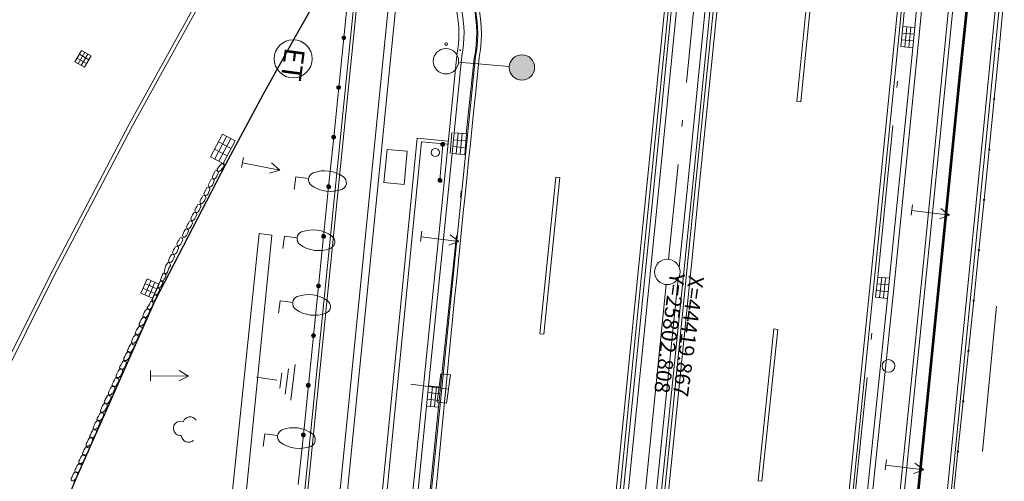
# Model space of a CAD drawing. Extents: x 25654 to 25884, y 44197 to 44502.
# Drawn here: x 25777 to 25816, y 44412 to 44430 of the extents above; entities that cross this region are included whole.
import ezdxf

# ---------------------------------------------------------------- set-up
doc = ezdxf.new("R2010")
doc.units = 0
doc.linetypes.add('dashed dotted', pattern=[9.25, 6, -1.5, 0.25, -1.5])
doc.linetypes.add('long dashed dotted', pattern=[15.25, 12, -1.5, 0.25, -1.5])
doc.layers.add('\\M+587ED\\M+59698', color=3, linetype='Continuous', lineweight=0)
doc.layers.add('道路平面図', color=7, linetype='Continuous', lineweight=0)
doc.styles.add('\\M+5A3CD\\M+5A3D3 \\M+5A5B4\\M+5A5B7\\M+5A5C3\\M+5A5AF', font='MS Gothic.ttf')

msp = doc.modelspace()

# ---------------------------------------------------------------- hatches: boundary and pattern name
at = {"layer": '道路平面図', "linetype": 'Continuous', "lineweight": 13, "ltscale": 1.000001}
msp.add_hatch(color=256, dxfattribs=at).paths.add_polyline_path([(25797.065, 44427.415), (25797.02, 44427.419), (25796.976, 44427.427), (25796.933, 44427.439), (25796.891, 44427.455), (25796.85, 44427.474), (25796.812, 44427.497), (25796.775, 44427.523), (25796.742, 44427.553), (25796.711, 44427.585), (25796.683, 44427.62), (25796.658, 44427.658), (25796.636, 44427.697), (25796.619, 44427.738), (25796.605, 44427.781), (25796.595, 44427.825), (25796.589, 44427.869), (25796.587, 44427.914), (25796.589, 44427.959), (25796.594, 44428.003), (25796.604, 44428.047), (25796.618, 44428.09), (25796.636, 44428.131), (25796.657, 44428.17), (25796.682, 44428.208), (25796.71, 44428.243), (25796.741, 44428.276), (25796.774, 44428.305), (25796.811, 44428.332), (25796.849, 44428.355), (25796.889, 44428.374), (25796.931, 44428.39), (25796.975, 44428.402), (25797.019, 44428.41), (25797.063, 44428.414), (25797.108, 44428.414), (25797.153, 44428.41), (25797.197, 44428.402), (25797.24, 44428.39), (25797.282, 44428.375), (25797.323, 44428.355), (25797.361, 44428.332), (25797.398, 44428.306), (25797.432, 44428.277), (25797.463, 44428.244), (25797.491, 44428.209), (25797.515, 44428.172), (25797.537, 44428.132), (25797.554, 44428.091), (25797.568, 44428.048), (25797.578, 44428.005), (25797.585, 44427.96), (25797.587, 44427.915), (25797.585, 44427.871), (25797.579, 44427.826), (25797.569, 44427.782), (25797.555, 44427.74), (25797.537, 44427.698), (25797.516, 44427.659), (25797.492, 44427.621), (25797.464, 44427.586), (25797.433, 44427.554), (25797.399, 44427.524), (25797.363, 44427.498), (25797.324, 44427.475), (25797.284, 44427.455), (25797.242, 44427.439), (25797.199, 44427.427), (25797.154, 44427.419), (25797.11, 44427.415)])

# ---------------------------------------------------------------- linework, layer by layer
at = {"layer": '\\M+587ED\\M+59698', "linetype": 'Continuous', "lineweight": 30, "ltscale": 1.000001}
msp.add_3dface([(25691.222, 44502.396), (25884.496, 44476.506), (25847.056, 44197.002), (25653.782, 44222.892)], dxfattribs=at)
at = {"layer": '道路平面図', "linetype": 'Continuous', "lineweight": 13, "ltscale": 1.000001}
for p, q in [((25802.3, 44423.449), (25803.924, 44439.856)), ((25803.723, 44421.349), (25805.569, 44439.691)), ((25805.436, 44439.704), (25803.812, 44423.318)), ((25811.916, 44429.123), (25812.891, 44438.953)), ((25812.542, 44429.484), (25813.419, 44438.638)), ((25803.65, 44438.084), (25801.52, 44417.001)), ((25786.403, 44390.029), (25790.791, 44433.51)), ((25790.91, 44433.498), (25786.522, 44390.017)), ((25792.044, 44432.475), (25788.121, 44393.17)), ((25808.505, 44432.545), (25807.906, 44426.577)), ((25808.655, 44432.53), (25808.056, 44426.562)), ((25781.635, 44425.684), (25785.089, 44431.952)), ((25789.451, 44431.395), (25788.114, 44429.031)), ((25815.306, 44424.541), (25815.96, 44431.216)), ((25790.279, 44431.035), (25790.08, 44429.081)), ((25814.087, 44430.611), (25813.118, 44420.863)), ((25815.861, 44428.647), (25816.052, 44430.629)), ((25812, 44428.739), (25812.074, 44429.529)), ((25812.542, 44429.484), (25812.074, 44429.529)), ((25812.23, 44429.514), (25812.156, 44428.722)), ((25812.386, 44429.499), (25812.312, 44428.707)), ((25810.976, 44419.755), (25811.916, 44429.123)), ((25812.517, 44429.22), (25812.049, 44429.264)), ((25812.468, 44428.692), (25812.542, 44429.484)), ((25788.114, 44429.031), (25786.893, 44426.84)), ((25790.08, 44429.081), (25789.88, 44427.128)), ((25812.468, 44428.692), (25812, 44428.739)), ((25812.492, 44428.956), (25812.024, 44429)), ((25779.501, 44428.132), (25779.761, 44428.584)), ((25779.885, 44428.513), (25779.625, 44428.061)), ((25779.674, 44428.434), (25780.046, 44428.22)), ((25780.008, 44428.442), (25779.748, 44427.99)), ((25780.132, 44428.371), (25779.761, 44428.584)), ((25779.88, 44427.931), (25780.132, 44428.371)), ((25795.264, 44428.34), (25793.052, 44406.584)), ((25794.415, 44425.347), (25794.722, 44428.369)), ((25811.556, 44419.619), (25812.468, 44428.692)), ((25815.67, 44426.665), (25815.861, 44428.647)), ((25779.88, 44427.931), (25779.501, 44428.132)), ((25779.587, 44428.283), (25779.959, 44428.069)), ((25794.595, 44428.119), (25796.588, 44427.956)), ((25786.893, 44426.84), (25785.421, 44424.09)), ((25789.88, 44427.128), (25789.681, 44425.174)), ((25808.056, 44426.562), (25807.906, 44426.577)), ((25815.479, 44424.683), (25815.67, 44426.665)), ((25778.527, 44419.744), (25781.635, 44425.684)), ((25785.304, 44425.289), (25784.833, 44424.403)), ((25785.799, 44425.025), (25785.304, 44425.289)), ((25794.335, 44425.355), (25794.262, 44424.533)), ((25794.342, 44424.525), (25794.415, 44425.347)), ((25794.415, 44425.347), (25794.913, 44425.303)), ((25794.574, 44425.333), (25794.501, 44424.511)), ((25794.733, 44425.319), (25794.66, 44424.497)), ((25794.913, 44425.303), (25794.84, 44424.481)), ((25784.998, 44424.316), (25785.469, 44425.202)), ((25785.147, 44424.994), (25785.642, 44424.731)), ((25785.163, 44424.228), (25785.634, 44425.114)), ((25785.799, 44425.025), (25785.328, 44424.14)), ((25789.681, 44425.174), (25789.482, 44423.221)), ((25792.964, 44425.126), (25791.156, 44406.795)), ((25793.131, 44424.99), (25791.355, 44406.979)), ((25794.166, 44425.013), (25792.964, 44425.126)), ((25794.154, 44424.894), (25793.131, 44424.99)), ((25793.972, 44424.887), (25793.862, 44423.471)), ((25793.972, 44424.887), (25793.862, 44423.471)), ((25793.972, 44424.887), (25793.862, 44423.471)), ((25794.39, 44425.073), (25794.888, 44425.029)), ((25784.99, 44424.699), (25785.485, 44424.435)), ((25793.411, 44415.381), (25794.342, 44424.525)), ((25794.342, 44424.525), (25794.84, 44424.481)), ((25794.366, 44424.799), (25794.864, 44424.755)), ((25813.973, 44411.189), (25815.306, 44424.541)), ((25815.274, 44422.703), (25815.466, 44424.551)), ((25815.466, 44424.551), (25815.479, 44424.683)), ((25784.833, 44424.403), (25785.279, 44424.162)), ((25785.421, 44424.09), (25785.279, 44424.162)), ((25786.134, 44424.373), (25786.054, 44423.974)), ((25787.563, 44423.871), (25786.092, 44424.162)), ((25787.563, 44423.871), (25787.238, 44424.159)), ((25787.563, 44423.871), (25787.159, 44423.76)), ((25788.197, 44423.606), (25788.13, 44423.111)), ((25788.197, 44423.606), (25788.13, 44423.111)), ((25788.197, 44423.606), (25788.13, 44423.111)), ((25788.692, 44423.54), (25788.197, 44423.606)), ((25788.692, 44423.54), (25788.197, 44423.606)), ((25788.692, 44423.54), (25788.197, 44423.606)), ((25798.428, 44423.597), (25797.795, 44417.43)), ((25797.944, 44417.414), (25798.577, 44423.582)), ((25798.428, 44423.597), (25798.577, 44423.582)), ((25800.313, 44403.678), (25802.3, 44423.449)), ((25801.794, 44403.52), (25803.812, 44423.318)), ((25789.482, 44423.221), (25789.283, 44421.267)), ((25815.069, 44420.722), (25815.274, 44422.703)), ((25812.452, 44422.505), (25812.401, 44422.101)), ((25813.913, 44422.103), (25812.425, 44422.291)), ((25813.913, 44422.103), (25813.568, 44422.367)), ((25813.913, 44422.103), (25813.518, 44421.964)), ((25786.752, 44421.377), (25783.713, 44392.308)), ((25787.248, 44421.316), (25786.752, 44421.377)), ((25793.149, 44421.469), (25793.098, 44421.065)), ((25784.333, 44392.232), (25787.248, 44421.316)), ((25787.742, 44421.28), (25787.675, 44420.785)), ((25787.742, 44421.28), (25787.675, 44420.785)), ((25787.742, 44421.28), (25787.675, 44420.785)), ((25788.237, 44421.214), (25787.742, 44421.28)), ((25788.237, 44421.214), (25787.742, 44421.28)), ((25788.237, 44421.214), (25787.742, 44421.28)), ((25789.283, 44421.267), (25789.084, 44419.314)), ((25794.61, 44421.067), (25793.122, 44421.256)), ((25794.61, 44421.067), (25794.214, 44420.928)), ((25794.61, 44421.067), (25794.265, 44421.332)), ((25802.118, 44405.397), (25803.723, 44421.349)), ((25813.118, 44420.863), (25812.057, 44410.495)), ((25814.863, 44418.742), (25815.069, 44420.722)), ((25775.305, 44413.299), (25778.527, 44419.744)), ((25782.091, 44419.038), (25782.338, 44419.599)), ((25782.246, 44418.97), (25782.493, 44419.531)), ((25782.338, 44419.599), (25782.804, 44419.393)), ((25782.402, 44418.902), (25782.649, 44419.463)), ((25810.021, 44410.358), (25810.976, 44419.755)), ((25811.001, 44418.876), (25811.088, 44419.666)), ((25811.556, 44419.619), (25811.088, 44419.666)), ((25811.244, 44419.654), (25811.157, 44418.862)), ((25811.4, 44419.637), (25811.313, 44418.845)), ((25811.469, 44418.827), (25811.556, 44419.619)), ((25782.091, 44419.038), (25782.557, 44418.833)), ((25782.173, 44419.225), (25782.639, 44419.02)), ((25782.255, 44419.412), (25782.722, 44419.207)), ((25782.804, 44419.393), (25782.557, 44418.833)), ((25789.084, 44419.314), (25788.885, 44417.36)), ((25811.498, 44419.091), (25811.031, 44419.143)), ((25811.527, 44419.355), (25811.06, 44419.407)), ((25787.573, 44418.735), (25787.506, 44418.24)), ((25787.573, 44418.735), (25787.506, 44418.24)), ((25787.573, 44418.735), (25787.506, 44418.24)), ((25788.068, 44418.669), (25787.573, 44418.735)), ((25788.068, 44418.669), (25787.573, 44418.735)), ((25788.068, 44418.669), (25787.573, 44418.735)), ((25810.52, 44409.699), (25811.469, 44418.827)), ((25811.469, 44418.827), (25811.001, 44418.876)), ((25814.657, 44416.761), (25814.863, 44418.742)), ((25815.211, 44412.797), (25815.767, 44418.528)), ((25807.004, 44417.626), (25806.383, 44411.649)), ((25807.153, 44417.61), (25806.532, 44411.633)), ((25807.153, 44417.61), (25807.004, 44417.626)), ((25788.885, 44417.36), (25788.686, 44415.407)), ((25797.795, 44417.43), (25797.944, 44417.414)), ((25801.52, 44417.001), (25800.466, 44406.411)), ((25814.452, 44414.781), (25814.657, 44416.761)), ((25782.471, 44415.992), (25782.47, 44415.585)), ((25783.97, 44415.773), (25783.596, 44415.993)), ((25787.903, 44416.061), (25787.774, 44415.055)), ((25788.17, 44416.229), (25787.989, 44414.821)), ((25783.97, 44415.773), (25782.47, 44415.777)), ((25783.97, 44415.773), (25783.595, 44415.586)), ((25787.438, 44415.613), (25786.637, 44415.723)), ((25787.637, 44415.893), (25787.56, 44415.289)), ((25793.899, 44415.865), (25793.75, 44414.75)), ((25794.271, 44415.815), (25793.899, 44415.865)), ((25794.271, 44415.815), (25794.122, 44414.7)), ((25788.686, 44415.407), (25788.487, 44413.453)), ((25794.196, 44415.257), (25792.71, 44415.456)), ((25793.329, 44414.592), (25793.411, 44415.381)), ((25793.886, 44415.341), (25793.412, 44415.391)), ((25793.57, 44415.374), (25793.487, 44414.576)), ((25793.728, 44415.358), (25793.645, 44414.56)), ((25793.886, 44415.341), (25793.803, 44414.543)), ((25793.83, 44414.809), (25793.356, 44414.859)), ((25793.858, 44415.075), (25793.384, 44415.125)), ((25814.246, 44412.8), (25814.452, 44414.781)), ((25792.54, 44406.666), (25793.329, 44414.592)), ((25793.803, 44414.543), (25793.329, 44414.592)), ((25794.122, 44414.7), (25793.75, 44414.75)), ((25786.977, 44413.496), (25786.91, 44413)), ((25786.977, 44413.496), (25786.91, 44413)), ((25786.977, 44413.496), (25786.91, 44413)), ((25787.472, 44413.429), (25786.977, 44413.496)), ((25787.472, 44413.429), (25786.977, 44413.496)), ((25787.472, 44413.429), (25786.977, 44413.496)), ((25788.487, 44413.453), (25788.288, 44411.5)), ((25811.435, 44412.48), (25811.384, 44412.076)), ((25814.073, 44411.135), (25814.246, 44412.8)), ((25812.896, 44412.078), (25811.408, 44412.267)), ((25812.896, 44412.078), (25812.5, 44411.94)), ((25812.896, 44412.078), (25812.551, 44412.343)), ((25806.532, 44411.633), (25806.383, 44411.649))]:
    msp.add_line(p, q, dxfattribs=at)
at = {"layer": '道路平面図', "linetype": 'long dashed dotted', "lineweight": 13, "ltscale": 1.000001}
for p, q in [((25804.761, 44439.269), (25802.858, 44420.365)), ((25802.758, 44419.37), (25800.877, 44400.69))]:
    msp.add_line(p, q, dxfattribs=at)
at = {"layer": '道路平面図', "linetype": 'dashed dotted', "lineweight": 13, "ltscale": 1.000001}
for p, q in [((25812.074, 44429.529), (25812.951, 44438.682)), ((25811.088, 44419.666), (25812, 44428.739)), ((25795.212, 44428.272), (25794.893, 44425.305)), ((25791.781, 44424.691), (25791.659, 44423.382)), ((25791.781, 44424.691), (25792.577, 44424.617)), ((25792.455, 44423.308), (25792.577, 44424.617)), ((25793.886, 44415.341), (25794.84, 44424.481)), ((25791.659, 44423.382), (25792.455, 44423.308)), ((25810.052, 44409.748), (25811.001, 44418.876))]:
    msp.add_line(p, q, dxfattribs=at)
at = {"layer": '道路平面図', "linetype": 'Continuous', "lineweight": 53, "ltscale": 1.000001}
for p, q in [((25815.102, 44435.138), (25814.306, 44427.533)), ((25814.306, 44427.533), (25813.116, 44415.598)), ((25813.116, 44415.598), (25811.681, 44401.404))]:
    msp.add_line(p, q, dxfattribs=at)
at = {"layer": '道路平面図', "linetype": 'Continuous', "lineweight": 30, "ltscale": 1.000001}
for p, q in [((25789.451, 44431.395), (25788.114, 44429.031)), ((25788.114, 44429.031), (25786.893, 44426.84)), ((25786.893, 44426.84), (25785.421, 44424.09)), ((25785.421, 44424.09), (25782.643, 44418.726)), ((25782.643, 44418.726), (25779.536, 44411.724)), ((25779.536, 44411.724), (25777.304, 44406.334))]:
    msp.add_line(p, q, dxfattribs=at)
at = {"layer": '道路平面図', "linetype": 'Continuous', "lineweight": 13, "ltscale": 1.000001, "flags": 128}
for points in [[(25775.439, 44413.232), (25778.66, 44419.676), (25781.767, 44425.613), (25785.22, 44431.88), (25790.435, 44441.215)], [(25803.677, 44439.881), (25803.5, 44438.099), (25801.37, 44417.016), (25800.316, 44406.427), (25799.013, 44393.69), (25797.224, 44379.215), (25796.468, 44373.141), (25795.437, 44364.994), (25795.351, 44364.343), (25795.133, 44362.547), (25795.057, 44361.916), (25794.843, 44360.133), (25794.756, 44359.501), (25794.535, 44357.764), (25794.456, 44357.074), (25794.227, 44355.287), (25794.159, 44354.68), (25793.931, 44352.887), (25793.857, 44352.282)], [(25804.123, 44439.836), (25802.499, 44423.43), (25800.512, 44403.658), (25798.484, 44383.898), (25797.277, 44372.377)], [(25797.35, 44352.667), (25797.504, 44353.268), (25799.147, 44371.955), (25800.812, 44391.077), (25801.061, 44393.616), (25802.267, 44405.382), (25803.872, 44421.334), (25804.063, 44423.228), (25805.721, 44439.675)], [(25803.277, 44420.042), (25803.613, 44423.338), (25805.212, 44439.467)], [(25802.082, 44336.847), (25802.521, 44340.727), (25803.591, 44349.906), (25804.681, 44359.931), (25806.841, 44379.971), (25807.618, 44387.282), (25808.83, 44400.009), (25809.871, 44410.374), (25810.826, 44419.771), (25811.766, 44429.138), (25812.742, 44438.968)], [(25808.752, 44389.69), (25809.687, 44399.656), (25810.719, 44409.679), (25811.755, 44419.599), (25812.741, 44429.465), (25813.641, 44438.878)], [(25804.78, 44343.319), (25805.463, 44349.381), (25806.719, 44360.498), (25808.299, 44375.035), (25809.203, 44383.811), (25810.273, 44394.123), (25810.869, 44400.821), (25811.888, 44410.513), (25812.949, 44420.881), (25813.918, 44430.628), (25814.715, 44438.77)], [(25813.823, 44411.204), (25815.156, 44424.556), (25815.81, 44431.23), (25816.541, 44438.586)], [(25792.329, 44432.312), (25788.419, 44393.134), (25787.52, 44387.001)], [(25794.523, 44428.389), (25794.143, 44424.545), (25793.13, 44414.612), (25792.342, 44406.694), (25791.282, 44400.88), (25790.431, 44396.261), (25790.294, 44395.455), (25787.712, 44381.528), (25787.531, 44380.524)], [(25785.368, 44424.068), (25785.368, 44424.069), (25785.344, 44424.109), (25785.323, 44424.119), (25785.264, 44424.12), (25785.204, 44424.054), (25785.16, 44424.004), (25785.093, 44423.921), (25785.103, 44423.856), (25785.14, 44423.826), (25785.185, 44423.834), (25785.25, 44423.874), (25785.299, 44423.937), (25785.362, 44424.016), (25785.368, 44424.07)], [(25785.134, 44423.818), (25785.135, 44423.819), (25785.101, 44423.852), (25785.079, 44423.856), (25785.021, 44423.842), (25784.979, 44423.763), (25784.949, 44423.705), (25784.905, 44423.607), (25784.931, 44423.547), (25784.974, 44423.527), (25785.016, 44423.546), (25785.068, 44423.601), (25785.1, 44423.674), (25785.142, 44423.766), (25785.134, 44423.82)], [(25784.973, 44423.496), (25784.974, 44423.496), (25784.94, 44423.529), (25784.917, 44423.534), (25784.86, 44423.52), (25784.818, 44423.441), (25784.788, 44423.382), (25784.744, 44423.285), (25784.769, 44423.225), (25784.812, 44423.204), (25784.854, 44423.224), (25784.907, 44423.278), (25784.939, 44423.352), (25784.981, 44423.444), (25784.973, 44423.498)], [(25784.804, 44423.164), (25784.805, 44423.165), (25784.771, 44423.198), (25784.749, 44423.202), (25784.691, 44423.188), (25784.649, 44423.109), (25784.619, 44423.051), (25784.575, 44422.953), (25784.601, 44422.893), (25784.644, 44422.873), (25784.686, 44422.892), (25784.738, 44422.947), (25784.77, 44423.02), (25784.812, 44423.112), (25784.804, 44423.166)], [(25784.448, 44422.498), (25784.448, 44422.499), (25784.415, 44422.532), (25784.392, 44422.536), (25784.335, 44422.522), (25784.292, 44422.443), (25784.262, 44422.384), (25784.219, 44422.287), (25784.244, 44422.227), (25784.287, 44422.206), (25784.329, 44422.226), (25784.382, 44422.28), (25784.414, 44422.354), (25784.455, 44422.446), (25784.448, 44422.5)], [(25784.643, 44422.841), (25784.644, 44422.842), (25784.61, 44422.875), (25784.587, 44422.88), (25784.53, 44422.866), (25784.488, 44422.787), (25784.458, 44422.728), (25784.414, 44422.631), (25784.439, 44422.571), (25784.482, 44422.55), (25784.524, 44422.57), (25784.577, 44422.624), (25784.609, 44422.698), (25784.651, 44422.79), (25784.643, 44422.844)], [(25784.287, 44422.175), (25784.287, 44422.176), (25784.254, 44422.209), (25784.231, 44422.214), (25784.173, 44422.2), (25784.131, 44422.121), (25784.101, 44422.062), (25784.057, 44421.965), (25784.083, 44421.905), (25784.126, 44421.884), (25784.168, 44421.904), (25784.221, 44421.958), (25784.252, 44422.032), (25784.294, 44422.124), (25784.286, 44422.178)], [(25784.118, 44421.844), (25784.118, 44421.845), (25784.085, 44421.878), (25784.062, 44421.882), (25784.005, 44421.868), (25783.963, 44421.789), (25783.933, 44421.73), (25783.889, 44421.633), (25783.914, 44421.573), (25783.957, 44421.552), (25783.999, 44421.572), (25784.052, 44421.626), (25784.084, 44421.7), (25784.126, 44421.792), (25784.118, 44421.846)], [(25783.957, 44421.521), (25783.957, 44421.522), (25783.924, 44421.555), (25783.901, 44421.56), (25783.844, 44421.546), (25783.801, 44421.467), (25783.771, 44421.408), (25783.727, 44421.31), (25783.753, 44421.251), (25783.796, 44421.23), (25783.838, 44421.25), (25783.891, 44421.304), (25783.922, 44421.378), (25783.964, 44421.469), (25783.956, 44421.524)], [(25783.737, 44421.18), (25783.738, 44421.181), (25783.704, 44421.214), (25783.682, 44421.218), (25783.624, 44421.204), (25783.582, 44421.125), (25783.552, 44421.066), (25783.508, 44420.969), (25783.534, 44420.909), (25783.577, 44420.889), (25783.619, 44420.908), (25783.671, 44420.962), (25783.703, 44421.036), (25783.745, 44421.128), (25783.737, 44421.182)], [(25783.569, 44420.848), (25783.569, 44420.849), (25783.536, 44420.882), (25783.513, 44420.887), (25783.456, 44420.873), (25783.413, 44420.794), (25783.383, 44420.735), (25783.34, 44420.637), (25783.365, 44420.578), (25783.408, 44420.557), (25783.45, 44420.577), (25783.503, 44420.631), (25783.535, 44420.705), (25783.576, 44420.796), (25783.568, 44420.851)], [(25783.274, 44420.126), (25783.213, 44420.237), (25783.154, 44420.239), (25783.139, 44420.209), (25783.08, 44420.125), (25783.04, 44419.99), (25783.009, 44419.838), (25783.087, 44419.779), (25783.136, 44419.864), (25783.195, 44420.018), (25783.274, 44420.129)], [(25783.408, 44420.526), (25783.408, 44420.527), (25783.374, 44420.56), (25783.352, 44420.564), (25783.294, 44420.55), (25783.252, 44420.471), (25783.222, 44420.412), (25783.178, 44420.315), (25783.204, 44420.255), (25783.247, 44420.234), (25783.289, 44420.254), (25783.341, 44420.308), (25783.373, 44420.382), (25783.415, 44420.474), (25783.407, 44420.528)], [(25783.078, 44419.714), (25783.065, 44419.782), (25783.026, 44419.814), (25782.976, 44419.812), (25782.942, 44419.77), (25782.917, 44419.695), (25782.865, 44419.56), (25782.876, 44419.508), (25782.897, 44419.515), (25782.944, 44419.517), (25782.98, 44419.529), (25783.013, 44419.579), (25783.045, 44419.637), (25783.078, 44419.713)], [(25782.973, 44419.483), (25782.939, 44419.497), (25782.889, 44419.492), (25782.853, 44419.499), (25782.836, 44419.474), (25782.82, 44419.418), (25782.796, 44419.348), (25782.768, 44419.295), (25782.787, 44419.24), (25782.813, 44419.245), (25782.839, 44419.254), (25782.858, 44419.245), (25782.885, 44419.291), (25782.908, 44419.329), (25782.933, 44419.357), (25782.95, 44419.421), (25782.978, 44419.46), (25782.974, 44419.483)], [(25801.275, 44400.414), (25801.595, 44403.541), (25803.232, 44419.603)], [(25782.836, 44419.176), (25782.829, 44419.207), (25782.814, 44419.227), (25782.777, 44419.232), (25782.758, 44419.248), (25782.738, 44419.234), (25782.714, 44419.168), (25782.682, 44419.102), (25782.647, 44419.014), (25782.652, 44418.976), (25782.669, 44418.985), (25782.7, 44418.97), (25782.72, 44418.969), (25782.743, 44418.995), (25782.776, 44419.047), (25782.8, 44419.085), (25782.814, 44419.112), (25782.833, 44419.164), (25782.836, 44419.173)], [(25782.723, 44418.912), (25782.691, 44418.95), (25782.629, 44418.971), (25782.603, 44418.925), (25782.574, 44418.86), (25782.568, 44418.821), (25782.53, 44418.786), (25782.554, 44418.755), (25782.567, 44418.705), (25782.601, 44418.715), (25782.646, 44418.763), (25782.673, 44418.816), (25782.7, 44418.858), (25782.724, 44418.913)], [(25782.446, 44418.337), (25782.429, 44418.371), (25782.379, 44418.387), (25782.345, 44418.415), (25782.315, 44418.413), (25782.3, 44418.382), (25782.269, 44418.342), (25782.228, 44418.269), (25782.213, 44418.228), (25782.187, 44418.185), (25782.171, 44418.131), (25782.19, 44418.106)], [(25782.188, 44418.107), (25782.222, 44418.101), (25782.25, 44418.082), (25782.304, 44418.077), (25782.358, 44418.14), (25782.375, 44418.178), (25782.408, 44418.223), (25782.426, 44418.266), (25782.435, 44418.314), (25782.445, 44418.336)], [(25782.288, 44418), (25782.279, 44418.053), (25782.218, 44418.077), (25782.177, 44418.079), (25782.14, 44418.043), (25782.109, 44418.002), (25782.067, 44417.902), (25782.033, 44417.84), (25782.03, 44417.773), (25782.066, 44417.749), (25782.136, 44417.749), (25782.166, 44417.783), (25782.216, 44417.818), (25782.238, 44417.87), (25782.269, 44417.929), (25782.288, 44417.999)], [(25782.145, 44417.654), (25782.128, 44417.688), (25782.079, 44417.704), (25782.045, 44417.732), (25782.014, 44417.73), (25782, 44417.699), (25781.968, 44417.659), (25781.928, 44417.586), (25781.912, 44417.545), (25781.886, 44417.502), (25781.87, 44417.447), (25781.889, 44417.423)], [(25781.887, 44417.424), (25781.922, 44417.418), (25781.949, 44417.399), (25782.003, 44417.394), (25782.057, 44417.456), (25782.075, 44417.495), (25782.107, 44417.539), (25782.126, 44417.582), (25782.134, 44417.63), (25782.144, 44417.653)], [(25781.987, 44417.317), (25781.978, 44417.37), (25781.917, 44417.394), (25781.876, 44417.396), (25781.839, 44417.36), (25781.808, 44417.319), (25781.766, 44417.219), (25781.732, 44417.156), (25781.73, 44417.09), (25781.765, 44417.066), (25781.835, 44417.066), (25781.865, 44417.1), (25781.915, 44417.135), (25781.938, 44417.186), (25781.968, 44417.246), (25781.988, 44417.316)], [(25781.836, 44416.97), (25781.819, 44417.004), (25781.769, 44417.019), (25781.735, 44417.048), (25781.704, 44417.046), (25781.69, 44417.015), (25781.658, 44416.975), (25781.618, 44416.902), (25781.603, 44416.861), (25781.577, 44416.818), (25781.56, 44416.763), (25781.58, 44416.739)], [(25781.577, 44416.739), (25781.612, 44416.733), (25781.64, 44416.715), (25781.693, 44416.71), (25781.747, 44416.772), (25781.765, 44416.81), (25781.798, 44416.855), (25781.816, 44416.898), (25781.825, 44416.946), (25781.834, 44416.969)], [(25781.532, 44416.298), (25781.515, 44416.332), (25781.465, 44416.348), (25781.431, 44416.376), (25781.4, 44416.374), (25781.386, 44416.343), (25781.354, 44416.303), (25781.314, 44416.23), (25781.298, 44416.189), (25781.272, 44416.146), (25781.256, 44416.091), (25781.276, 44416.067)], [(25781.678, 44416.633), (25781.669, 44416.685), (25781.608, 44416.71), (25781.567, 44416.712), (25781.53, 44416.675), (25781.499, 44416.635), (25781.457, 44416.535), (25781.423, 44416.472), (25781.42, 44416.405), (25781.455, 44416.381), (25781.526, 44416.382), (25781.556, 44416.416), (25781.605, 44416.451), (25781.628, 44416.502), (25781.658, 44416.562), (25781.678, 44416.631)], [(25781.373, 44415.961), (25781.364, 44416.014), (25781.304, 44416.038), (25781.262, 44416.04), (25781.226, 44416.003), (25781.195, 44415.963), (25781.152, 44415.863), (25781.118, 44415.8), (25781.116, 44415.734), (25781.151, 44415.71), (25781.221, 44415.71), (25781.252, 44415.744), (25781.301, 44415.779), (25781.324, 44415.83), (25781.354, 44415.89), (25781.374, 44415.96)], [(25781.273, 44416.068), (25781.308, 44416.062), (25781.336, 44416.043), (25781.389, 44416.038), (25781.443, 44416.1), (25781.461, 44416.138), (25781.493, 44416.183), (25781.512, 44416.226), (25781.521, 44416.274), (25781.53, 44416.297)], [(25781.231, 44415.624), (25781.214, 44415.658), (25781.164, 44415.674), (25781.13, 44415.702), (25781.1, 44415.7), (25781.085, 44415.669), (25781.053, 44415.629), (25781.013, 44415.556), (25780.998, 44415.515), (25780.972, 44415.472), (25780.956, 44415.417), (25780.975, 44415.393)], [(25780.973, 44415.393), (25781.007, 44415.388), (25781.035, 44415.369), (25781.089, 44415.364), (25781.143, 44415.426), (25781.16, 44415.464), (25781.193, 44415.509), (25781.211, 44415.552), (25781.22, 44415.6), (25781.23, 44415.623)], [(25781.073, 44415.287), (25781.064, 44415.34), (25781.003, 44415.364), (25780.962, 44415.366), (25780.925, 44415.329), (25780.894, 44415.289), (25780.852, 44415.189), (25780.818, 44415.126), (25780.815, 44415.059), (25780.85, 44415.036), (25780.921, 44415.036), (25780.951, 44415.07), (25781, 44415.105), (25781.023, 44415.156), (25781.054, 44415.216), (25781.073, 44415.286)], [(25780.926, 44414.945), (25780.909, 44414.979), (25780.859, 44414.994), (25780.825, 44415.023), (25780.794, 44415.021), (25780.78, 44414.99), (25780.748, 44414.95), (25780.708, 44414.877), (25780.693, 44414.836), (25780.667, 44414.793), (25780.651, 44414.738), (25780.67, 44414.714)], [(25780.668, 44414.714), (25780.702, 44414.708), (25780.73, 44414.69), (25780.784, 44414.685), (25780.837, 44414.747), (25780.855, 44414.785), (25780.888, 44414.83), (25780.906, 44414.873), (25780.915, 44414.921), (25780.924, 44414.944)], [(25780.768, 44414.608), (25780.759, 44414.66), (25780.698, 44414.684), (25780.657, 44414.687), (25780.62, 44414.65), (25780.589, 44414.61), (25780.547, 44414.51), (25780.513, 44414.447), (25780.51, 44414.38), (25780.545, 44414.356), (25780.616, 44414.357), (25780.646, 44414.391), (25780.695, 44414.426), (25780.718, 44414.477), (25780.749, 44414.537), (25780.768, 44414.606)], [(25780.48, 44413.93), (25780.471, 44413.983), (25780.41, 44414.007), (25780.369, 44414.009), (25780.332, 44413.972), (25780.301, 44413.932), (25780.259, 44413.832), (25780.225, 44413.769), (25780.222, 44413.703), (25780.257, 44413.679), (25780.328, 44413.679), (25780.358, 44413.713), (25780.407, 44413.748), (25780.43, 44413.799), (25780.461, 44413.859), (25780.48, 44413.929)], [(25780.638, 44414.267), (25780.621, 44414.301), (25780.571, 44414.317), (25780.537, 44414.345), (25780.507, 44414.343), (25780.492, 44414.312), (25780.461, 44414.272), (25780.42, 44414.199), (25780.405, 44414.158), (25780.379, 44414.115), (25780.363, 44414.06), (25780.382, 44414.036)], [(25780.38, 44414.037), (25780.414, 44414.031), (25780.442, 44414.012), (25780.496, 44414.007), (25780.55, 44414.069), (25780.567, 44414.107), (25780.6, 44414.152), (25780.618, 44414.195), (25780.627, 44414.243), (25780.637, 44414.266)], [(25780.353, 44413.6), (25780.337, 44413.634), (25780.287, 44413.65), (25780.253, 44413.678), (25780.222, 44413.676), (25780.208, 44413.645), (25780.176, 44413.605), (25780.136, 44413.532), (25780.12, 44413.491), (25780.094, 44413.448), (25780.078, 44413.394), (25780.098, 44413.369)], [(25780.195, 44413.263), (25780.186, 44413.316), (25780.126, 44413.34), (25780.084, 44413.342), (25780.047, 44413.306), (25780.016, 44413.265), (25779.974, 44413.165), (25779.94, 44413.103), (25779.938, 44413.036), (25779.973, 44413.012), (25780.043, 44413.012), (25780.074, 44413.046), (25780.123, 44413.081), (25780.146, 44413.133), (25780.176, 44413.192), (25780.196, 44413.262)], [(25780.095, 44413.37), (25780.13, 44413.364), (25780.158, 44413.345), (25780.211, 44413.34), (25780.265, 44413.403), (25780.283, 44413.441), (25780.315, 44413.486), (25780.334, 44413.529), (25780.343, 44413.577), (25780.352, 44413.599)], [(25780.067, 44412.917), (25780.05, 44412.951), (25780, 44412.966), (25779.966, 44412.995), (25779.935, 44412.993), (25779.921, 44412.962), (25779.889, 44412.922), (25779.849, 44412.849), (25779.834, 44412.808), (25779.808, 44412.765), (25779.791, 44412.71), (25779.811, 44412.686)], [(25779.808, 44412.686), (25779.843, 44412.68), (25779.871, 44412.661), (25779.925, 44412.657), (25779.978, 44412.719), (25779.996, 44412.757), (25780.029, 44412.802), (25780.047, 44412.845), (25780.056, 44412.893), (25780.065, 44412.916)], [(25779.909, 44412.58), (25779.9, 44412.632), (25779.839, 44412.656), (25779.798, 44412.659), (25779.761, 44412.622), (25779.73, 44412.582), (25779.688, 44412.482), (25779.654, 44412.419), (25779.651, 44412.352), (25779.686, 44412.328), (25779.757, 44412.328), (25779.787, 44412.363), (25779.836, 44412.398), (25779.859, 44412.449), (25779.889, 44412.509), (25779.909, 44412.578)], [(25779.766, 44412.243), (25779.749, 44412.277), (25779.699, 44412.292), (25779.665, 44412.321), (25779.635, 44412.319), (25779.621, 44412.288), (25779.589, 44412.248), (25779.549, 44412.175), (25779.533, 44412.134), (25779.507, 44412.091), (25779.491, 44412.036), (25779.51, 44412.012)], [(25779.508, 44412.012), (25779.542, 44412.006), (25779.57, 44411.987), (25779.624, 44411.983), (25779.678, 44412.045), (25779.695, 44412.083), (25779.728, 44412.128), (25779.746, 44412.171), (25779.755, 44412.219), (25779.765, 44412.242)], [(25779.608, 44411.906), (25779.599, 44411.958), (25779.538, 44411.982), (25779.497, 44411.985), (25779.46, 44411.948), (25779.429, 44411.907), (25779.387, 44411.808), (25779.353, 44411.745), (25779.35, 44411.678), (25779.386, 44411.654), (25779.456, 44411.654), (25779.486, 44411.689), (25779.536, 44411.724), (25779.558, 44411.775), (25779.589, 44411.835), (25779.608, 44411.904)]]:
    msp.add_lwpolyline(points, dxfattribs=at)
msp.add_lwpolyline([(25782.583, 44418.625), (25782.557, 44418.685), (25782.537, 44418.741), (25782.506, 44418.711), (25782.474, 44418.686), (25782.428, 44418.605), (25782.388, 44418.536), (25782.346, 44418.473), (25782.357, 44418.425), (25782.404, 44418.392), (25782.446, 44418.391), (25782.494, 44418.437), (25782.526, 44418.488), (25782.553, 44418.544), (25782.571, 44418.592), (25782.583, 44418.625)], close=True, dxfattribs=at)
at = {"layer": '道路平面図', "linetype": 'dashed dotted', "lineweight": 13, "ltscale": 1.000001}
msp.add_lwpolyline([(25793.806, 44414.545), (25793.015, 44406.6), (25792.134, 44401.758)], dxfattribs=at)
at = {"layer": '道路平面図', "linetype": 'Continuous', "lineweight": 13, "ltscale": 1.000001}
for centre, radius in [((25790.08, 44429.081), 0.075), ((25790.08, 44429.081), 0.075), ((25790.08, 44429.081), 0.075), ((25790.08, 44429.081), 0.0625), ((25790.08, 44429.081), 0.0625), ((25790.08, 44429.081), 0.0625), ((25790.08, 44429.081), 0.05), ((25790.08, 44429.081), 0.05), ((25790.08, 44429.081), 0.05), ((25790.08, 44429.081), 0.0375), ((25790.08, 44429.081), 0.0375), ((25790.08, 44429.081), 0.0375), ((25788.086, 44428.255), 0.75), ((25790.08, 44429.081), 0.025), ((25790.08, 44429.081), 0.025), ((25790.08, 44429.081), 0.025), ((25790.08, 44429.081), 0.0125), ((25790.08, 44429.081), 0.0125), ((25790.08, 44429.081), 0.0125), ((25794.107, 44428.835), 0.05), ((25794.097, 44428.16), 0.5), ((25794.097, 44428.16), 0.5), ((25794.658, 44428.596), 0.015), ((25797.087, 44427.915), 0.5), ((25797.087, 44427.915), 0.5), ((25815.861, 44428.647), 0.025), ((25815.861, 44428.647), 0.0208), ((25815.861, 44428.647), 0.0167), ((25815.861, 44428.647), 0.0125), ((25815.861, 44428.647), 0.00834), ((25815.861, 44428.647), 0.00417), ((25789.88, 44427.128), 0.075), ((25789.88, 44427.128), 0.075), ((25789.88, 44427.128), 0.075), ((25789.88, 44427.128), 0.0625), ((25789.88, 44427.128), 0.0625), ((25789.88, 44427.128), 0.0625), ((25789.88, 44427.128), 0.05), ((25789.88, 44427.128), 0.05), ((25789.88, 44427.128), 0.05), ((25789.88, 44427.128), 0.0375), ((25789.88, 44427.128), 0.0375), ((25789.88, 44427.128), 0.0375), ((25789.88, 44427.128), 0.025), ((25789.88, 44427.128), 0.025), ((25789.88, 44427.128), 0.025), ((25789.88, 44427.128), 0.0125), ((25789.88, 44427.128), 0.0125), ((25789.88, 44427.128), 0.0125), ((25815.67, 44426.665), 0.025), ((25815.67, 44426.665), 0.0208), ((25815.67, 44426.665), 0.0167), ((25815.67, 44426.665), 0.0125), ((25815.67, 44426.665), 0.00834), ((25815.67, 44426.665), 0.00417), ((25789.681, 44425.174), 0.075), ((25789.681, 44425.174), 0.075), ((25789.681, 44425.174), 0.075), ((25789.681, 44425.174), 0.0625), ((25789.681, 44425.174), 0.0625), ((25789.681, 44425.174), 0.0625), ((25789.681, 44425.174), 0.05), ((25789.681, 44425.174), 0.05), ((25789.681, 44425.174), 0.05), ((25789.681, 44425.174), 0.0375), ((25789.681, 44425.174), 0.0375), ((25789.681, 44425.174), 0.0375), ((25789.681, 44425.174), 0.025), ((25789.681, 44425.174), 0.025), ((25789.681, 44425.174), 0.025), ((25789.681, 44425.174), 0.0125), ((25789.681, 44425.174), 0.0125), ((25789.681, 44425.174), 0.0125), ((25793.972, 44424.887), 0.075), ((25793.972, 44424.887), 0.075), ((25793.972, 44424.887), 0.075), ((25793.972, 44424.887), 0.0625), ((25793.972, 44424.887), 0.0625), ((25793.972, 44424.887), 0.0625), ((25793.972, 44424.887), 0.05), ((25793.972, 44424.887), 0.05), ((25793.972, 44424.887), 0.05), ((25793.972, 44424.887), 0.0375), ((25793.972, 44424.887), 0.0375), ((25793.972, 44424.887), 0.0375), ((25793.972, 44424.887), 0.025), ((25793.972, 44424.887), 0.025), ((25793.972, 44424.887), 0.025), ((25793.972, 44424.887), 0.0125), ((25793.972, 44424.887), 0.0125), ((25793.972, 44424.887), 0.0125), ((25793.681, 44424.57), 0.16), ((25815.479, 44424.683), 0.025), ((25815.479, 44424.683), 0.0208), ((25815.479, 44424.683), 0.0167), ((25815.479, 44424.683), 0.0125), ((25815.479, 44424.683), 0.00834), ((25815.479, 44424.683), 0.00417), ((25793.862, 44423.471), 0.075), ((25793.862, 44423.471), 0.075), ((25793.862, 44423.471), 0.075), ((25793.862, 44423.471), 0.0625), ((25793.862, 44423.471), 0.0625), ((25793.862, 44423.471), 0.0625), ((25793.862, 44423.471), 0.05), ((25793.862, 44423.471), 0.05), ((25793.862, 44423.471), 0.05), ((25793.862, 44423.471), 0.0375), ((25793.862, 44423.471), 0.0375), ((25793.862, 44423.471), 0.0375), ((25793.862, 44423.471), 0.025), ((25793.862, 44423.471), 0.025), ((25793.862, 44423.471), 0.025), ((25793.862, 44423.471), 0.0125), ((25793.862, 44423.471), 0.0125), ((25793.862, 44423.471), 0.0125), ((25789.482, 44423.221), 0.075), ((25789.482, 44423.221), 0.075), ((25789.482, 44423.221), 0.075), ((25789.482, 44423.221), 0.0625), ((25789.482, 44423.221), 0.0625), ((25789.482, 44423.221), 0.0625), ((25789.482, 44423.221), 0.05), ((25789.482, 44423.221), 0.05), ((25789.482, 44423.221), 0.05), ((25789.482, 44423.221), 0.0375), ((25789.482, 44423.221), 0.0375), ((25789.482, 44423.221), 0.0375), ((25789.482, 44423.221), 0.025), ((25789.482, 44423.221), 0.025), ((25789.482, 44423.221), 0.025), ((25789.482, 44423.221), 0.0125), ((25789.482, 44423.221), 0.0125), ((25789.482, 44423.221), 0.0125), ((25815.274, 44422.703), 0.025), ((25815.274, 44422.703), 0.0208), ((25815.274, 44422.703), 0.0167), ((25815.274, 44422.703), 0.0125), ((25815.274, 44422.703), 0.00834), ((25815.274, 44422.703), 0.00417), ((25789.283, 44421.267), 0.075), ((25789.283, 44421.267), 0.075), ((25789.283, 44421.267), 0.075), ((25789.283, 44421.267), 0.0625), ((25789.283, 44421.267), 0.0625), ((25789.283, 44421.267), 0.0625), ((25789.283, 44421.267), 0.05), ((25789.283, 44421.267), 0.05), ((25789.283, 44421.267), 0.05), ((25789.283, 44421.267), 0.0375), ((25789.283, 44421.267), 0.0375), ((25789.283, 44421.267), 0.0375), ((25789.283, 44421.267), 0.025), ((25789.283, 44421.267), 0.025), ((25789.283, 44421.267), 0.025), ((25789.283, 44421.267), 0.0125), ((25789.283, 44421.267), 0.0125), ((25789.283, 44421.267), 0.0125), ((25815.069, 44420.722), 0.025), ((25815.069, 44420.722), 0.0208), ((25815.069, 44420.722), 0.0167), ((25815.069, 44420.722), 0.0125), ((25815.069, 44420.722), 0.00834), ((25815.069, 44420.722), 0.00417), ((25802.808, 44419.868), 0.5), ((25789.084, 44419.314), 0.075), ((25789.084, 44419.314), 0.075), ((25789.084, 44419.314), 0.075), ((25789.084, 44419.314), 0.0625), ((25789.084, 44419.314), 0.0625), ((25789.084, 44419.314), 0.0625), ((25789.084, 44419.314), 0.05), ((25789.084, 44419.314), 0.05), ((25789.084, 44419.314), 0.05), ((25789.084, 44419.314), 0.0375), ((25789.084, 44419.314), 0.0375), ((25789.084, 44419.314), 0.0375), ((25789.084, 44419.314), 0.025), ((25789.084, 44419.314), 0.025), ((25789.084, 44419.314), 0.025), ((25789.084, 44419.314), 0.0125), ((25789.084, 44419.314), 0.0125), ((25789.084, 44419.314), 0.0125), ((25814.863, 44418.742), 0.025), ((25814.863, 44418.742), 0.0208), ((25814.863, 44418.742), 0.0167), ((25814.863, 44418.742), 0.0125), ((25814.863, 44418.742), 0.00834), ((25814.863, 44418.742), 0.00417), ((25788.885, 44417.36), 0.075), ((25788.885, 44417.36), 0.075), ((25788.885, 44417.36), 0.075), ((25788.885, 44417.36), 0.0625), ((25788.885, 44417.36), 0.0625), ((25788.885, 44417.36), 0.0625), ((25788.885, 44417.36), 0.05), ((25788.885, 44417.36), 0.05), ((25788.885, 44417.36), 0.05), ((25788.885, 44417.36), 0.0375), ((25788.885, 44417.36), 0.0375), ((25788.885, 44417.36), 0.0375), ((25788.885, 44417.36), 0.025), ((25788.885, 44417.36), 0.025), ((25788.885, 44417.36), 0.025), ((25788.885, 44417.36), 0.0125), ((25788.885, 44417.36), 0.0125), ((25788.885, 44417.36), 0.0125), ((25814.657, 44416.761), 0.025), ((25814.657, 44416.761), 0.0208), ((25814.657, 44416.761), 0.0167), ((25814.657, 44416.761), 0.0125), ((25814.657, 44416.761), 0.00834), ((25814.657, 44416.761), 0.00417), ((25811.511, 44416.172), 0.25), ((25788.686, 44415.407), 0.075), ((25788.686, 44415.407), 0.075), ((25788.686, 44415.407), 0.075), ((25788.686, 44415.407), 0.0625), ((25788.686, 44415.407), 0.0625), ((25788.686, 44415.407), 0.0625), ((25788.686, 44415.407), 0.05), ((25788.686, 44415.407), 0.05), ((25788.686, 44415.407), 0.05), ((25788.686, 44415.407), 0.0375), ((25788.686, 44415.407), 0.0375), ((25788.686, 44415.407), 0.0375), ((25788.686, 44415.407), 0.025), ((25788.686, 44415.407), 0.025), ((25788.686, 44415.407), 0.025), ((25788.686, 44415.407), 0.0125), ((25788.686, 44415.407), 0.0125), ((25788.686, 44415.407), 0.0125), ((25814.452, 44414.781), 0.025), ((25814.452, 44414.781), 0.0208), ((25814.452, 44414.781), 0.0167), ((25814.452, 44414.781), 0.0125), ((25814.452, 44414.781), 0.00834), ((25814.452, 44414.781), 0.00417), ((25788.487, 44413.453), 0.075), ((25788.487, 44413.453), 0.075), ((25788.487, 44413.453), 0.075), ((25788.487, 44413.453), 0.0625), ((25788.487, 44413.453), 0.0625), ((25788.487, 44413.453), 0.0625), ((25788.487, 44413.453), 0.05), ((25788.487, 44413.453), 0.05), ((25788.487, 44413.453), 0.05), ((25788.487, 44413.453), 0.0375), ((25788.487, 44413.453), 0.0375), ((25788.487, 44413.453), 0.0375), ((25788.487, 44413.453), 0.025), ((25788.487, 44413.453), 0.025), ((25788.487, 44413.453), 0.025), ((25788.487, 44413.453), 0.0125), ((25788.487, 44413.453), 0.0125), ((25788.487, 44413.453), 0.0125), ((25814.246, 44412.8), 0.025), ((25814.246, 44412.8), 0.0208), ((25814.246, 44412.8), 0.0167), ((25814.246, 44412.8), 0.0125), ((25814.246, 44412.8), 0.00834), ((25814.246, 44412.8), 0.00417)]:
    msp.add_circle(centre, radius, dxfattribs=at)
at = {"layer": '道路平面図', "linetype": 'dashed dotted', "lineweight": 13, "ltscale": 1.000001}
msp.add_arc((25790.315, 44429.248), 4.994, 348.7214, 83.2902, dxfattribs=at)
at = {"layer": '道路平面図', "linetype": 'Continuous', "lineweight": 13, "ltscale": 1.000001}
for centre, radius, start, end in [((25790.315, 44429.248), 4.294, 348.7214, 83.2902), ((25790.315, 44429.248), 4.494, 348.7215, 83.2901), ((25790.4, 44429.245), 4.947, 349.4629, 43.8825), ((25790.4, 44429.245), 5.097, 349.4629, 43.8824), ((27687.918, 44230.084), 1902.86, 174.020418, 174.67769), ((25788.973, 44423.502), 0.283, 110.4443, 234.2977), ((25788.973, 44423.502), 0.283, 110.4443, 234.2977), ((25788.973, 44423.502), 0.283, 110.4443, 234.2977), ((25789.321, 44422.581), 1.268, 54.1211, 110.6198), ((25789.321, 44422.581), 1.268, 54.1211, 110.6198), ((25789.321, 44422.581), 1.268, 54.1211, 110.6198), ((25789.898, 44423.379), 0.283, 290.4429, 54.2979), ((25789.898, 44423.379), 0.283, 290.4429, 54.2979), ((25789.898, 44423.379), 0.283, 290.4429, 54.2979), ((25789.552, 44424.308), 1.275, 234.2979, 290.4429), ((25789.552, 44424.308), 1.275, 234.2979, 290.4429), ((25789.552, 44424.308), 1.275, 234.2979, 290.4429), ((25788.518, 44421.176), 0.283, 110.4429, 234.2979), ((25788.518, 44421.176), 0.283, 110.4429, 234.2979), ((25788.518, 44421.176), 0.283, 110.4429, 234.2979), ((25788.866, 44420.255), 1.268, 54.1209, 110.6199), ((25788.866, 44420.255), 1.268, 54.1209, 110.6199), ((25788.866, 44420.255), 1.268, 54.1209, 110.6199), ((25789.443, 44421.053), 0.283, 290.4429, 54.2979), ((25789.443, 44421.053), 0.283, 290.4429, 54.2979), ((25789.443, 44421.053), 0.283, 290.4429, 54.2979), ((25789.097, 44421.982), 1.275, 234.2979, 290.4429), ((25789.097, 44421.982), 1.275, 234.2979, 290.4429), ((25789.097, 44421.982), 1.275, 234.2979, 290.4429), ((25788.349, 44418.631), 0.283, 110.4429, 234.2979), ((25788.349, 44418.631), 0.283, 110.4429, 234.2979), ((25788.349, 44418.631), 0.283, 110.4429, 234.2979), ((25788.696, 44417.71), 1.268, 54.12, 110.6208), ((25788.696, 44417.71), 1.268, 54.12, 110.6208), ((25788.696, 44417.71), 1.268, 54.12, 110.6208), ((25789.274, 44418.508), 0.283, 290.4429, 54.2979), ((25789.274, 44418.508), 0.283, 290.4429, 54.2979), ((25789.274, 44418.508), 0.283, 290.4429, 54.2979), ((25788.928, 44419.437), 1.275, 234.2979, 290.4429), ((25788.928, 44419.437), 1.275, 234.2979, 290.4429), ((25788.928, 44419.437), 1.275, 234.2979, 290.4429), ((25784.026, 44413.877), 0.288, 32.9714, 159.8419), ((25784.026, 44413.877), 0.288, 32.9714, 159.8419), ((25784.026, 44413.877), 0.288, 32.9714, 159.8419), ((25783.653, 44413.713), 0.283, 68.6849, 276.056), ((25783.653, 44413.713), 0.283, 68.6849, 276.056), ((25783.653, 44413.713), 0.283, 68.6849, 276.056), ((25787.753, 44413.392), 0.283, 110.4429, 234.2979), ((25787.753, 44413.392), 0.283, 110.4429, 234.2979), ((25787.753, 44413.392), 0.283, 110.4429, 234.2979), ((25788.101, 44412.471), 1.268, 54.1209, 110.6199), ((25788.101, 44412.471), 1.268, 54.1209, 110.6199), ((25788.101, 44412.471), 1.268, 54.1209, 110.6199), ((25783.97, 44413.456), 0.288, 184.8989, 311.7694), ((25783.97, 44413.456), 0.288, 184.8989, 311.7694), ((25783.97, 44413.456), 0.288, 184.8989, 311.7694), ((25788.678, 44413.268), 0.283, 290.4429, 54.2979), ((25788.678, 44413.268), 0.283, 290.4429, 54.2979), ((25788.678, 44413.268), 0.283, 290.4429, 54.2979), ((25788.332, 44414.197), 1.275, 234.2979, 290.4429), ((25788.332, 44414.197), 1.275, 234.2979, 290.4429), ((25788.332, 44414.197), 1.275, 234.2979, 290.4429)]:
    msp.add_arc(centre, radius, start, end, dxfattribs=at)

# ---------------------------------------------------------------- texts
at = {"layer": '道路平面図', "linetype": 'Continuous', "lineweight": 13, "style": '\\M+5A3CD\\M+5A3D3 \\M+5A5B4\\M+5A5B7\\M+5A5C3\\M+5A5AF'}
for s, height, p in [('ET', 0.7937, (25787.768, 44428.725)), ('Y=25802.808', 0.6, (25802.917, 44419.853)), ('X=44419.867', 0.6, (25803.66, 44419.753))]:
    msp.add_text(s, height=height, rotation=262.3704, dxfattribs=at).set_placement(p)

doc.saveas('drawing.dxf')
